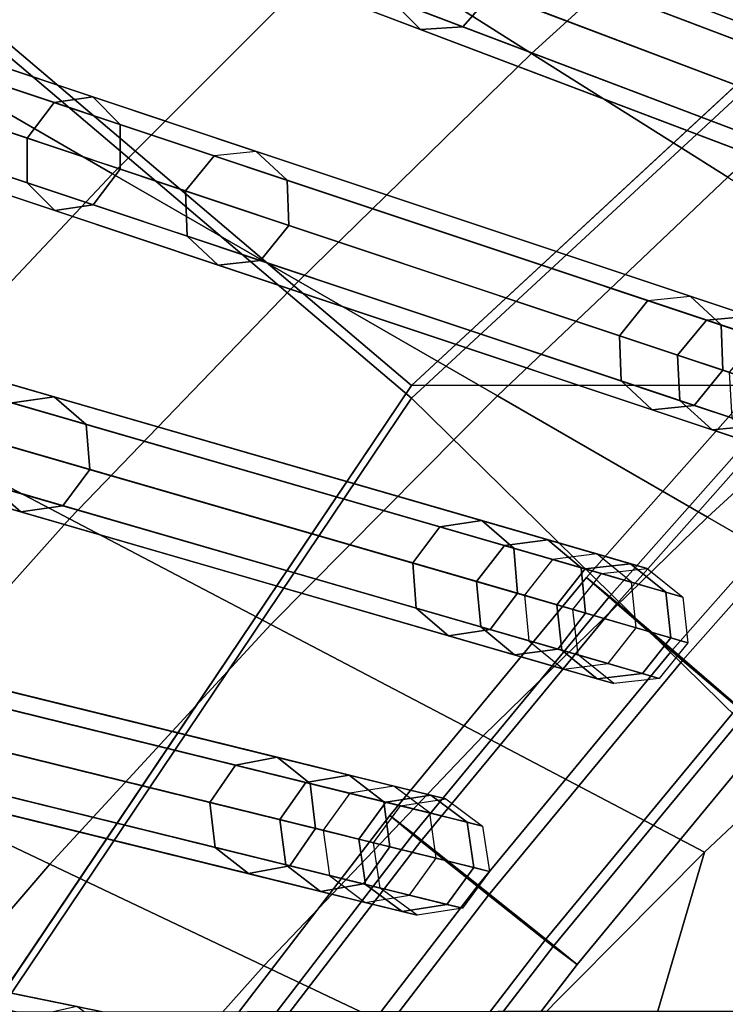
# Model space of a CAD drawing. Units: inches. Extents: x -18.5 to 18.5, y -13.9 to 12.1.
# Drawn here: x -7.4 to -6.7, y 1.6 to 2.6 of the extents above; entities that cross this region are included whole.
import ezdxf

# ---------------------------------------------------------------- set-up
doc = ezdxf.new("R2010")
doc.units = ezdxf.units.IN
doc.header["$MEASUREMENT"] = 0
doc.layers.add('Knoll Studio Chair Cushion', color=2, linetype='Continuous')
doc.layers.add('Knoll Studio Chair Frame', color=2, linetype='Continuous')

msp = doc.modelspace()

# ---------------------------------------------------------------- linework, layer by layer
at = {"layer": 'Knoll Studio Chair Cushion'}
for points in [[(-6.4569, -9.0754, 15.9448), (-6.8436, -8.912, 15.9418), (-4.7659, 3.1748, 16.0233), (-4.5175, 3.3122, 16.0231)], [(-6.8672, 3.2298, 16.9903), (-6.4525, 2.7155, 16.7675), (-6.9965, 2.2113, 16.7675), (-7.5025, 2.641, 16.9903)], [(-6.4525, 2.7024, 19.9639), (-6.8672, 3.2167, 19.741), (-7.5025, 2.6279, 19.741), (-6.9965, 2.1983, 19.9639)], [(-5.0133, 3.0283, 16.0235), (-4.7659, 3.1748, 16.0233), (-6.8436, -8.912, 15.9418), (-7.2146, -8.7167, 15.9392)], [(-10.3637, 2.3477, 18.1298), (-10.1349, 2.6829, 18.1851), (-7.2089, 3.0714, 16.9726), (-7.4576, 2.8283, 16.959)], [(-7.2146, -8.7167, 15.9392), (-7.563, -8.4873, 15.9388), (-5.2594, 2.8724, 16.0237), (-5.0133, 3.0283, 16.0235)], [(-7.0623, 2.6789, 16.5568), (-6.81, 2.9135, 16.5642), (-6.6226, 2.7842, 16.391), (-6.8713, 2.5581, 16.3863)], [(-7.6474, 2.6282, 16.9462), (-7.3951, 2.8894, 16.9624), (-7.2375, 2.7897, 16.7495), (-7.4866, 2.5353, 16.7372)], [(-5.5039, 2.7067, 16.0239), (-5.2594, 2.8724, 16.0237), (-7.563, -8.4873, 15.9388), (-7.8702, -8.2198, 15.9451)], [(-7.4866, 2.5353, 16.7372), (-7.2375, 2.7897, 16.7495), (-7.0623, 2.6789, 16.5568), (-7.3083, 2.4324, 16.548)], [(-6.8713, 2.5581, 16.3863), (-6.6226, 2.7842, 16.391), (-6.4215, 2.6454, 16.2424), (-6.6666, 2.4287, 16.2398)], [(6.9932, 2.2305, 16.7675), (-6.9965, 2.2113, 16.7675), (-6.4525, 2.7155, 16.7675), (6.4474, 2.7326, 16.7675)], [(-7.8702, -8.2198, 15.9451), (-8.17, -7.884, 15.9462), (-5.7465, 2.5312, 16.0242), (-5.5039, 2.7067, 16.0239)], [(-6.4525, 2.7024, 19.9639), (-6.9965, 2.1983, 19.9639), (-5.8775, 1.0991, 20.0741), (-5.4348, 1.5597, 20.0741)], [(-7.3083, 2.4324, 16.548), (-7.0623, 2.6789, 16.5568), (-6.8713, 2.5581, 16.3863), (-7.1144, 2.3205, 16.3806)], [(-6.9965, 2.2113, 16.7675), (-7.4365, 1.5574, 16.7675), (-8.0038, 1.8959, 16.9903), (-7.5025, 2.641, 16.9903)], [(-7.5025, 2.6279, 19.741), (-8.0038, 1.8828, 19.741), (-7.4365, 1.5443, 19.9639), (-6.9965, 2.1983, 19.9639)], [(-7.1144, 2.3205, 16.3806), (-6.8713, 2.5581, 16.3863), (-6.6666, 2.4287, 16.2398), (-6.9069, 2.2006, 16.2367)], [(-5.9869, 2.3454, 16.0244), (-5.7465, 2.5312, 16.0242), (-8.17, -7.884, 15.9462), (-8.3515, -7.5517, 15.924)], [(-7.731, 2.2705, 16.7261), (-7.4866, 2.5353, 16.7372), (-7.3083, 2.4324, 16.548), (-7.55, 2.1755, 16.5401)], [(-7.55, 2.1755, 16.5401), (-7.3083, 2.4324, 16.548), (-7.1144, 2.3205, 16.3806), (-7.3534, 2.0723, 16.3755)], [(-6.9069, 2.2006, 16.2367), (-6.6666, 2.4287, 16.2398), (-6.4503, 2.2919, 16.1188), (-6.6878, 2.0742, 16.1177)], [(-6.2247, 2.1492, 16.0247), (-5.9869, 2.3454, 16.0244), (-8.3515, -7.5517, 15.924), (-8.578, -7.2114, 15.926)], [(-7.3534, 2.0723, 16.3755), (-7.1144, 2.3205, 16.3806), (-6.9069, 2.2006, 16.2367), (-7.1432, 1.962, 16.2339)], [(-6.6878, 2.0742, 16.1177), (-6.4503, 2.2919, 16.1188), (-6.2247, 2.1492, 16.0247), (-6.4594, 1.9423, 16.0249)], [(7.4357, 1.5782, 16.7675), (-7.4365, 1.5574, 16.7675), (-6.9965, 2.2113, 16.7675), (6.9932, 2.2305, 16.7675)], [(-7.1432, 1.962, 16.2339), (-6.9069, 2.2006, 16.2367), (-6.6878, 2.0742, 16.1177), (-6.9216, 1.8457, 16.1167)], [(-6.9965, 2.1983, 19.9639), (-7.4365, 1.5443, 19.9639), (-6.2599, 0.5873, 20.0741), (-5.8775, 1.0991, 20.0741)], [(-7.7843, 1.9067, 16.5309), (-7.55, 2.1755, 16.5401), (-7.3534, 2.0723, 16.3755), (-7.5857, 1.8124, 16.3695)], [(-6.4594, 1.9423, 16.0249), (-6.2247, 2.1492, 16.0247), (-8.578, -7.2114, 15.926), (-8.9049, -6.9283, 15.9591)], [(-7.5857, 1.8124, 16.3695), (-7.3534, 2.0723, 16.3755), (-7.1432, 1.962, 16.2339), (-7.3738, 1.7119, 16.2306)], [(-6.9216, 1.8457, 16.1167), (-6.6878, 2.0742, 16.1177), (-6.4594, 1.9423, 16.0249), (-6.6907, 1.7245, 16.0251)], [(-7.3738, 1.7119, 16.2306), (-7.1432, 1.962, 16.2339), (-6.9216, 1.8457, 16.1167), (-7.1505, 1.6059, 16.1155)], [(-8.9049, -6.9283, 15.9591), (-9.1301, -6.5789, 15.9766), (-6.6907, 1.7245, 16.0251), (-6.4594, 1.9423, 16.0249)], [(-7.1505, 1.6059, 16.1155), (-6.9216, 1.8457, 16.1167), (-6.6907, 1.7245, 16.0251), (-6.918, 1.4956, 16.0253)], [(-7.8116, 1.5412, 16.3631), (-7.5857, 1.8124, 16.3695), (-7.3738, 1.7119, 16.2306), (-7.5985, 1.4504, 16.227)], [(-6.918, 1.4956, 16.0253), (-6.6907, 1.7245, 16.0251), (-9.1301, -6.5789, 15.9766), (-9.2734, -6.1873, 15.9824)], [(-7.5985, 1.4504, 16.227), (-7.3738, 1.7119, 16.2306), (-7.1505, 1.6059, 16.1155), (-7.3742, 1.3548, 16.1141)], [(-7.3742, 1.3548, 16.1141), (-7.1505, 1.6059, 16.1155), (-6.918, 1.4956, 16.0253), (-7.1409, 1.2554, 16.0254)], [(7.8436, 0.8084, 16.7675), (-7.8415, 0.786, 16.7675), (-7.4365, 1.5574, 16.7675), (7.4357, 1.5782, 16.7675)]]:
    msp.add_3dface(points, dxfattribs=at)
at = {"layer": 'Knoll Studio Chair Frame'}
for points in [[(-10.9101, 4.2045), (-10.9555, 4.2021, 0.0149), (-6.4745, 2.5027, 13.3777), (-6.4291, 2.5051, 13.3628)], [(-10.8777, 4.1726, -0.0149), (-10.9101, 4.2045), (-6.4291, 2.5051, 13.3628), (-6.3967, 2.4732, 13.3479)], [(-10.9555, 4.2021, 0.0149), (-10.9873, 4.1669, 0.0211), (-6.5063, 2.4675, 13.3839), (-6.4745, 2.5027, 13.3777)], [(-10.8773, 4.1252, -0.0211), (-10.8777, 4.1726, -0.0149), (-6.3967, 2.4732, 13.3479), (-6.3962, 2.4258, 13.3417)], [(-10.9873, 4.1669, 0.0211), (-10.9869, 4.1195, 0.0149), (-6.5058, 2.4201, 13.3777), (-6.5063, 2.4675, 13.3839)], [(-10.9091, 4.09, -0.0149), (-10.8773, 4.1252, -0.0211), (-6.3962, 2.4258, 13.3417), (-6.428, 2.3906, 13.3479)], [(-10.9869, 4.1195, 0.0149), (-10.9545, 4.0876), (-6.4734, 2.3882, 13.3628), (-6.5058, 2.4201, 13.3777)], [(-10.9545, 4.0876), (-10.9091, 4.09, -0.0149), (-6.428, 2.3906, 13.3479), (-6.4734, 2.3882, 13.3628)], [(-11.1936, 3.737, 0.0208), (-6.7191, 2.2432, 13.3925), (-6.6887, 2.2796, 13.3864), (-11.1632, 3.7734, 0.0147)], [(-11.1632, 3.7734, 0.0147), (-6.6887, 2.2796, 13.3864), (-6.6434, 2.2838, 13.3717), (-11.1179, 3.7776)], [(-11.1179, 3.7776), (-6.6434, 2.2838, 13.3717), (-6.6097, 2.2532, 13.357), (-11.0842, 3.747, -0.0147)], [(-11.0842, 3.747, -0.0147), (-6.6097, 2.2532, 13.357), (-6.6073, 2.2058, 13.3509), (-11.0818, 3.6996, -0.0208)], [(-11.1912, 3.6896, 0.0147), (-6.7167, 2.1958, 13.3864), (-6.7191, 2.2432, 13.3925), (-11.1936, 3.737, 0.0208)], [(-11.0818, 3.6996, -0.0208), (-6.6073, 2.2058, 13.3509), (-6.6376, 2.1694, 13.357), (-11.1121, 3.6632, -0.0147)], [(-11.1575, 3.659), (-6.683, 2.1652, 13.3717), (-6.7167, 2.1958, 13.3864), (-11.1912, 3.6896, 0.0147)], [(-11.1121, 3.6632, -0.0147), (-6.6376, 2.1694, 13.357), (-6.683, 2.1652, 13.3717), (-11.1575, 3.659)], [(-11.3097, 3.341), (-11.3549, 3.335, 0.0145), (-6.8996, 2.0445, 13.3957), (-6.8544, 2.0505, 13.3812)], [(-11.2747, 3.3118, -0.0145), (-11.3097, 3.341), (-6.8544, 2.0505, 13.3812), (-6.8194, 2.0213, 13.3667)], [(-11.3549, 3.335, 0.0145), (-11.3838, 3.2974, 0.0205), (-6.9286, 2.0069, 13.4017), (-6.8996, 2.0445, 13.3957)], [(-11.2704, 3.2645, -0.0205), (-11.2747, 3.3118, -0.0145), (-6.8194, 2.0213, 13.3667), (-6.8151, 1.974, 13.3607)], [(-11.3838, 3.2974, 0.0205), (-11.3795, 3.2501, 0.0145), (-6.9242, 1.9596, 13.3957), (-6.9286, 2.0069, 13.4017)], [(-11.2993, 3.2269, -0.0145), (-11.2704, 3.2645, -0.0205), (-6.8151, 1.974, 13.3607), (-6.844, 1.9364, 13.3667)], [(-11.3795, 3.2501, 0.0145), (-11.3445, 3.2209), (-6.8892, 1.9304, 13.3812), (-6.9242, 1.9596, 13.3957)], [(-11.3445, 3.2209), (-11.2993, 3.2269, -0.0145), (-6.844, 1.9364, 13.3667), (-6.8892, 1.9304, 13.3812)], [(-11.4852, 2.8952), (-11.5302, 2.8875, 0.0142), (-7.1066, 1.7971, 13.4057), (-7.0616, 1.8049, 13.3914)], [(-11.4489, 2.8674, -0.0142), (-11.4852, 2.8952), (-7.0616, 1.8049, 13.3914), (-7.0253, 1.7771, 13.3772)], [(-11.5302, 2.8875, 0.0142), (-11.5576, 2.8487, 0.0201), (-7.134, 1.7584, 13.4116), (-7.1066, 1.7971, 13.4057)], [(-11.4427, 2.8204, -0.0201), (-11.4489, 2.8674, -0.0142), (-7.0253, 1.7771, 13.3772), (-7.0191, 1.7301, 13.3713)], [(-11.5576, 2.8487, 0.0201), (-11.5513, 2.8016, 0.0142), (-7.1277, 1.7113, 13.4057), (-7.134, 1.7584, 13.4116)], [(-11.4701, 2.7816, -0.0142), (-11.4427, 2.8204, -0.0201), (-7.0191, 1.7301, 13.3713), (-7.0465, 1.6913, 13.3772)], [(-11.5513, 2.8016, 0.0142), (-11.5151, 2.7738), (-7.0915, 1.6835, 13.3914), (-7.1277, 1.7113, 13.4057)], [(-11.5151, 2.7738), (-11.4701, 2.7816, -0.0142), (-7.0465, 1.6913, 13.3772), (-7.0915, 1.6835, 13.3914)], [(-6.5609, 2.4882, 14.8366), (-7.0184, 2.6617, 15.918), (-6.9871, 2.6971, 15.9255), (-6.5297, 2.5236, 14.8441)], [(-6.5297, 2.5236, 14.8441), (-6.9871, 2.6971, 15.9255), (-6.943, 2.7, 15.9437), (-6.4855, 2.5265, 14.8623)], [(-6.4855, 2.5265, 14.8623), (-6.943, 2.7, 15.9437), (-6.9118, 2.6686, 15.9619), (-6.4544, 2.4951, 14.8805)], [(-6.9119, 2.6213, 15.9695), (-7.0798, 2.685, 16.2879), (-7.1096, 2.649, 16.2775), (-6.9431, 2.5859, 15.9619)], [(-6.9873, 2.5831, 15.9437), (-7.1501, 2.6448, 16.2525), (-7.1777, 2.6749, 16.2274), (-7.0184, 2.6145, 15.9255)], [(-6.561, 2.441, 14.8441), (-7.0184, 2.6145, 15.9255), (-7.0184, 2.6617, 15.918), (-6.5609, 2.4882, 14.8366)], [(-6.4544, 2.4951, 14.8805), (-6.9118, 2.6686, 15.9619), (-6.9119, 2.6213, 15.9695), (-6.4545, 2.4479, 14.8881)], [(-6.9431, 2.5859, 15.9619), (-7.1096, 2.649, 16.2775), (-7.1501, 2.6448, 16.2525), (-6.9873, 2.5831, 15.9437)], [(-6.4545, 2.4479, 14.8881), (-6.9119, 2.6213, 15.9695), (-6.9431, 2.5859, 15.9619), (-6.4857, 2.4124, 14.8805)], [(-6.5299, 2.4096, 14.8623), (-6.9873, 2.5831, 15.9437), (-7.0184, 2.6145, 15.9255), (-6.561, 2.441, 14.8441)], [(-7.3693, 2.5068, 16.2039), (-7.5862, 2.5792, 16.4755), (-7.5509, 2.5868, 16.5069), (-7.3291, 2.5127, 16.2292)], [(-7.3291, 2.5127, 16.2292), (-7.5509, 2.5868, 16.5069), (-7.5272, 2.5596, 16.5383), (-7.3006, 2.4839, 16.2545)], [(-6.4857, 2.4124, 14.8805), (-6.9431, 2.5859, 15.9619), (-6.9873, 2.5831, 15.9437), (-6.5299, 2.4096, 14.8623)], [(-7.3976, 2.4697, 16.1935), (-7.6124, 2.5414, 16.4624), (-7.5862, 2.5792, 16.4755), (-7.3693, 2.5068, 16.2039)], [(-7.3006, 2.4839, 16.2545), (-7.5272, 2.5596, 16.5383), (-7.529, 2.5136, 16.5513), (-7.3003, 2.4372, 16.265)], [(-7.3973, 2.423, 16.2039), (-7.6142, 2.4954, 16.4755), (-7.6124, 2.5414, 16.4624), (-7.3976, 2.4697, 16.1935)], [(-7.3003, 2.4372, 16.265), (-7.529, 2.5136, 16.5513), (-7.5552, 2.4757, 16.5383), (-7.3285, 2.4, 16.2545)], [(-7.2025, 2.4512, 15.8956), (-7.3693, 2.5068, 16.2039), (-7.3291, 2.5127, 16.2292), (-7.1586, 2.4558, 15.9139)], [(-7.1586, 2.4558, 15.9139), (-7.3291, 2.5127, 16.2292), (-7.3006, 2.4839, 16.2545), (-7.1262, 2.4257, 15.9322)], [(-7.2323, 2.4145, 15.888), (-7.3976, 2.4697, 16.1935), (-7.3693, 2.5068, 16.2039), (-7.2025, 2.4512, 15.8956)], [(-7.3687, 2.3942, 16.2292), (-7.5905, 2.4682, 16.5069), (-7.6142, 2.4954, 16.4755), (-7.3973, 2.423, 16.2039)], [(-7.1262, 2.4257, 15.9322), (-7.3006, 2.4839, 16.2545), (-7.3003, 2.4372, 16.265), (-7.1244, 2.3785, 15.9398)], [(-7.3285, 2.4, 16.2545), (-7.5552, 2.4757, 16.5383), (-7.5905, 2.4682, 16.5069), (-7.3687, 2.3942, 16.2292)], [(-7.2305, 2.3673, 15.8956), (-7.3973, 2.423, 16.2039), (-7.3976, 2.4697, 16.1935), (-7.2323, 2.4145, 15.888)], [(-6.7797, 2.2634, 14.84), (-7.2323, 2.4145, 15.888), (-7.2025, 2.4512, 15.8956), (-6.7499, 2.3, 14.8476)], [(-7.1586, 2.4558, 15.9139), (-7.2025, 2.4512, 15.8956), (-6.7499, 2.3, 14.8476), (-6.7059, 2.3047, 14.8659)], [(-6.7059, 2.3047, 14.8659), (-7.1586, 2.4558, 15.9139), (-7.1262, 2.4257, 15.9322), (-6.6736, 2.2746, 14.8842)], [(-11.6437, 2.4409), (-11.6885, 2.4313, 0.014), (-7.3089, 1.5372, 13.4164), (-7.2641, 1.5468, 13.4024)], [(-11.6063, 2.4145, -0.014), (-11.6437, 2.4409), (-7.2641, 1.5468, 13.4024), (-7.2267, 1.5204, 13.3884)], [(-7.1244, 2.3785, 15.9398), (-7.3003, 2.4372, 16.265), (-7.3285, 2.4, 16.2545), (-7.1542, 2.3418, 15.9322)], [(-11.6885, 2.4313, 0.014), (-11.7143, 2.3915, 0.0198), (-7.3347, 1.4974, 13.4222), (-7.3089, 1.5372, 13.4164)], [(-6.6736, 2.2746, 14.8842), (-7.1262, 2.4257, 15.9322), (-7.1244, 2.3785, 15.9398), (-6.6718, 2.2274, 14.8918)], [(-7.1982, 2.3372, 15.9139), (-7.3687, 2.3942, 16.2292), (-7.3973, 2.423, 16.2039), (-7.2305, 2.3673, 15.8956)], [(-11.5981, 2.3678, -0.0198), (-11.6063, 2.4145, -0.014), (-7.2267, 1.5204, 13.3884), (-7.2185, 1.4737, 13.3826)], [(-6.7779, 2.2162, 14.8476), (-7.2305, 2.3673, 15.8956), (-7.2323, 2.4145, 15.888), (-6.7797, 2.2634, 14.84)], [(-7.1542, 2.3418, 15.9322), (-7.3285, 2.4, 16.2545), (-7.3687, 2.3942, 16.2292), (-7.1982, 2.3372, 15.9139)], [(-11.7143, 2.3915, 0.0198), (-11.7061, 2.3447, 0.014), (-7.3265, 1.4506, 13.4164), (-7.3347, 1.4974, 13.4222)], [(-6.6718, 2.2274, 14.8918), (-7.1244, 2.3785, 15.9398), (-7.1542, 2.3418, 15.9322), (-6.7016, 2.1907, 14.8842)], [(-11.624, 2.3279, -0.014), (-11.5981, 2.3678, -0.0198), (-7.2185, 1.4737, 13.3826), (-7.2444, 1.4338, 13.3884)], [(-6.7455, 2.1861, 14.8659), (-7.1982, 2.3372, 15.9139), (-7.2305, 2.3673, 15.8956), (-6.7779, 2.2162, 14.8476)], [(-11.7061, 2.3447, 0.014), (-11.6687, 2.3184), (-7.2891, 1.4243, 13.4024), (-7.3265, 1.4506, 13.4164)], [(-6.7016, 2.1907, 14.8842), (-7.1542, 2.3418, 15.9322), (-7.1982, 2.3372, 15.9139), (-6.7455, 2.1861, 14.8659)], [(-11.6687, 2.3184), (-11.624, 2.3279, -0.014), (-7.2444, 1.4338, 13.3884), (-7.2891, 1.4243, 13.4024)], [(-6.6343, 2.2615, 14.4938), (-6.7499, 2.3, 14.8476), (-6.7059, 2.3047, 14.8659), (-6.5878, 2.2652, 14.5041)], [(-6.5878, 2.2652, 14.5041), (-6.7059, 2.3047, 14.8659), (-6.6736, 2.2746, 14.8842), (-6.5528, 2.2342, 14.5144)], [(-6.6652, 2.2252, 14.4895), (-6.7797, 2.2634, 14.84), (-6.7499, 2.3, 14.8476), (-6.6343, 2.2615, 14.4938)], [(-6.6887, 2.2796, 13.3864), (-6.6032, 2.2511, 13.7495), (-6.5559, 2.2546, 13.743), (-6.6434, 2.2838, 13.3717)], [(-6.7191, 2.2432, 13.3925), (-6.6344, 2.2149, 13.7522), (-6.6032, 2.2511, 13.7495), (-6.6887, 2.2796, 13.3864)], [(-6.5528, 2.2342, 14.5144), (-6.6736, 2.2746, 14.8842), (-6.6718, 2.2274, 14.8918), (-6.5499, 2.1867, 14.5187)], [(-6.6623, 2.1776, 14.4938), (-6.7779, 2.2162, 14.8476), (-6.7797, 2.2634, 14.84), (-6.6652, 2.2252, 14.4895)], [(-7.413, 2.1932, 15.8643), (-7.5874, 2.2437, 16.1793), (-7.5476, 2.2513, 16.2049), (-7.3693, 2.1996, 15.8828)], [(-7.3693, 2.1996, 15.8828), (-7.5476, 2.2513, 16.2049), (-7.5181, 2.2236, 16.2304), (-7.3358, 2.1709, 15.9012)], [(-6.6047, 2.2475, 13.2527), (-6.574, 2.2189, 13.1667), (-6.7823, 1.9835, 13.1683), (-6.8139, 2.0111, 13.2543)], [(-6.6047, 2.2475, 13.2527), (-6.8139, 2.0111, 13.2543), (-6.7899, 1.9913, 13.3448), (-6.5814, 2.2268, 13.3431)], [(-6.7167, 2.1958, 13.3864), (-6.6312, 2.1672, 13.7495), (-6.6344, 2.2149, 13.7522), (-6.7191, 2.2432, 13.3925)], [(-7.3358, 2.1709, 15.9012), (-7.5181, 2.2236, 16.2304), (-7.516, 2.177, 16.241), (-7.3321, 2.1238, 15.9088)], [(-6.5814, 2.2268, 13.3431), (-6.7899, 1.9913, 13.3448), (-6.7244, 1.9356, 13.3867), (-6.5179, 2.1689, 13.3851)], [(-6.5499, 2.1867, 14.5187), (-6.6718, 2.2274, 14.8918), (-6.7016, 2.1907, 14.8842), (-6.5808, 2.1504, 14.5144)], [(-6.574, 2.2189, 13.1667), (-6.5074, 2.1577, 13.1355), (-6.7137, 1.9246, 13.1372), (-6.7823, 1.9835, 13.1683)], [(-6.6274, 2.1467, 14.5041), (-6.7455, 2.1861, 14.8659), (-6.7779, 2.2162, 14.8476), (-6.6623, 2.1776, 14.4938)], [(-6.9669, 2.064, 14.8512), (-7.413, 2.1932, 15.8643), (-7.3693, 2.1996, 15.8828), (-6.9232, 2.0704, 14.8696)], [(-6.9232, 2.0704, 14.8696), (-7.3693, 2.1996, 15.8828), (-7.3358, 2.1709, 15.9012), (-6.8897, 2.0416, 14.8881)], [(-6.9952, 2.0262, 14.8436), (-7.4413, 2.1554, 15.8567), (-7.413, 2.1932, 15.8643), (-6.9669, 2.064, 14.8512)], [(-6.5808, 2.1504, 14.5144), (-6.7016, 2.1907, 14.8842), (-6.7455, 2.1861, 14.8659), (-6.6274, 2.1467, 14.5041)], [(-6.683, 2.1652, 13.3717), (-6.5955, 2.136, 13.743), (-6.6312, 2.1672, 13.7495), (-6.7167, 2.1958, 13.3864)], [(-7.3321, 2.1238, 15.9088), (-7.516, 2.177, 16.241), (-7.5427, 2.1387, 16.2304), (-7.3604, 2.086, 15.9012)], [(-6.8897, 2.0416, 14.8881), (-7.3358, 2.1709, 15.9012), (-7.3321, 2.1238, 15.9088), (-6.886, 1.9946, 14.8957)], [(-6.5179, 2.1689, 13.3851), (-6.7244, 1.9356, 13.3867), (-6.6557, 1.8766, 13.3555), (-6.4513, 2.1077, 13.3539)], [(-6.6376, 2.1694, 13.357), (-6.5483, 2.1395, 13.7365), (-6.5955, 2.136, 13.743), (-6.683, 2.1652, 13.3717)], [(-7.4041, 2.0795, 15.8828), (-7.5824, 2.1312, 16.2049), (-7.612, 2.1588, 16.1793), (-7.4376, 2.1083, 15.8643)], [(-6.9915, 1.9791, 14.8512), (-7.4376, 2.1083, 15.8643), (-7.4413, 2.1554, 15.8567), (-6.9952, 2.0262, 14.8436)], [(-6.5074, 2.1577, 13.1355), (-6.4438, 2.0997, 13.1775), (-6.6481, 1.8689, 13.1791), (-6.7137, 1.9246, 13.1372)], [(-7.3604, 2.086, 15.9012), (-7.5427, 2.1387, 16.2304), (-7.5824, 2.1312, 16.2049), (-7.4041, 2.0795, 15.8828)], [(-6.886, 1.9946, 14.8957), (-7.3321, 2.1238, 15.9088), (-7.3604, 2.086, 15.9012), (-6.9143, 1.9567, 14.8881)], [(-6.958, 1.9503, 14.8696), (-7.4041, 2.0795, 15.8828), (-7.4376, 2.1083, 15.8643), (-6.9915, 1.9791, 14.8512)], [(-6.9143, 1.9567, 14.8881), (-7.3604, 2.086, 15.9012), (-7.4041, 2.0795, 15.8828), (-6.958, 1.9503, 14.8696)], [(-6.8494, 2.03, 14.4991), (-6.9669, 2.064, 14.8512), (-6.9232, 2.0704, 14.8696), (-6.8031, 2.0356, 14.5096)], [(-6.8031, 2.0356, 14.5096), (-6.9232, 2.0704, 14.8696), (-6.8897, 2.0416, 14.8881), (-6.7669, 2.0061, 14.52)], [(-6.8788, 1.9925, 14.4948), (-6.9952, 2.0262, 14.8436), (-6.9669, 2.064, 14.8512), (-6.8494, 2.03, 14.4991)], [(-6.8996, 2.0445, 13.3957), (-6.8152, 2.02, 13.7579), (-6.768, 2.0255, 13.7516), (-6.8544, 2.0505, 13.3812)], [(-6.8544, 2.0505, 13.3812), (-6.768, 2.0255, 13.7516), (-6.7311, 1.9957, 13.7453), (-6.8194, 2.0213, 13.3667)], [(-6.9286, 2.0069, 13.4017), (-6.8449, 1.9826, 13.7605), (-6.8152, 2.02, 13.7579), (-6.8996, 2.0445, 13.3957)], [(-6.7669, 2.0061, 14.52), (-6.8897, 2.0416, 14.8881), (-6.886, 1.9946, 14.8957), (-6.7621, 1.9587, 14.5244)], [(-6.8031, 2.0356, 14.5096), (-6.8494, 2.03, 14.4991), (-6.7982, 2.0151, 14.1302), (-6.7507, 2.0204, 14.1323)], [(-6.7669, 2.0061, 14.52), (-6.8031, 2.0356, 14.5096), (-6.7507, 2.0204, 14.1323), (-6.7134, 1.9906, 14.1345)], [(-6.874, 1.9451, 14.4991), (-6.9915, 1.9791, 14.8512), (-6.9952, 2.0262, 14.8436), (-6.8788, 1.9925, 14.4948)], [(-6.8494, 2.03, 14.4991), (-6.8788, 1.9925, 14.4948), (-6.8281, 1.9778, 14.1293), (-6.7982, 2.0151, 14.1302)], [(-6.7507, 2.0204, 14.1323), (-6.768, 2.0255, 13.7516), (-6.8152, 2.02, 13.7579), (-6.7982, 2.0151, 14.1302)], [(-6.7134, 1.9906, 14.1345), (-6.7311, 1.9957, 13.7453), (-6.768, 2.0255, 13.7516), (-6.7507, 2.0204, 14.1323)], [(-6.7982, 2.0151, 14.1302), (-6.8152, 2.02, 13.7579), (-6.8449, 1.9826, 13.7605), (-6.8281, 1.9778, 14.1293)], [(-6.8194, 2.0213, 13.3667), (-6.7311, 1.9957, 13.7453), (-6.726, 1.9482, 13.7427), (-6.8151, 1.974, 13.3607)], [(-6.8139, 2.0111, 13.2543), (-7.0191, 1.7625, 13.2562), (-6.9944, 1.7435, 13.3467), (-6.7899, 1.9913, 13.3448)], [(-6.8139, 2.0111, 13.2543), (-6.7823, 1.9835, 13.1683), (-6.9867, 1.7359, 13.1703), (-7.0191, 1.7625, 13.2562)], [(-6.9242, 1.9596, 13.3957), (-6.8397, 1.9351, 13.7579), (-6.8449, 1.9826, 13.7605), (-6.9286, 2.0069, 13.4017)], [(-6.7621, 1.9587, 14.5244), (-6.7669, 2.0061, 14.52), (-6.7134, 1.9906, 14.1345), (-6.7081, 1.943, 14.1353)], [(-6.7621, 1.9587, 14.5244), (-6.886, 1.9946, 14.8957), (-6.9143, 1.9567, 14.8881), (-6.7915, 1.9212, 14.52)], [(-6.7081, 1.943, 14.1353), (-6.726, 1.9482, 13.7427), (-6.7311, 1.9957, 13.7453), (-6.7134, 1.9906, 14.1345)], [(-6.7899, 1.9913, 13.3448), (-6.9944, 1.7435, 13.3467), (-6.9269, 1.6901, 13.3886), (-6.7244, 1.9356, 13.3867)], [(-6.7823, 1.9835, 13.1683), (-6.7137, 1.9246, 13.1372), (-6.9161, 1.6794, 13.1391), (-6.9867, 1.7359, 13.1703)], [(-6.8788, 1.9925, 14.4948), (-6.874, 1.9451, 14.4991), (-6.8228, 1.9302, 14.1302), (-6.8281, 1.9778, 14.1293)], [(-6.8378, 1.9155, 14.5096), (-6.958, 1.9503, 14.8696), (-6.9915, 1.9791, 14.8512), (-6.874, 1.9451, 14.4991)], [(-6.8281, 1.9778, 14.1293), (-6.8449, 1.9826, 13.7605), (-6.8397, 1.9351, 13.7579), (-6.8228, 1.9302, 14.1302)], [(-6.8151, 1.974, 13.3607), (-6.726, 1.9482, 13.7427), (-6.7557, 1.9108, 13.7453), (-6.844, 1.9364, 13.3667)], [(-6.7915, 1.9212, 14.52), (-6.9143, 1.9567, 14.8881), (-6.958, 1.9503, 14.8696), (-6.8378, 1.9155, 14.5096)], [(-6.8892, 1.9304, 13.3812), (-6.8028, 1.9054, 13.7516), (-6.8397, 1.9351, 13.7579), (-6.9242, 1.9596, 13.3957)], [(-6.7915, 1.9212, 14.52), (-6.7621, 1.9587, 14.5244), (-6.7081, 1.943, 14.1353), (-6.738, 1.9057, 14.1345)], [(-6.874, 1.9451, 14.4991), (-6.8378, 1.9155, 14.5096), (-6.7855, 1.9004, 14.1323), (-6.8228, 1.9302, 14.1302)], [(-6.738, 1.9057, 14.1345), (-6.7557, 1.9108, 13.7453), (-6.726, 1.9482, 13.7427), (-6.7081, 1.943, 14.1353)], [(-6.7244, 1.9356, 13.3867), (-6.9269, 1.6901, 13.3886), (-6.8563, 1.6336, 13.3574), (-6.6557, 1.8766, 13.3555)], [(-6.844, 1.9364, 13.3667), (-6.7557, 1.9108, 13.7453), (-6.8028, 1.9054, 13.7516), (-6.8892, 1.9304, 13.3812)], [(-6.8228, 1.9302, 14.1302), (-6.8397, 1.9351, 13.7579), (-6.8028, 1.9054, 13.7516), (-6.7855, 1.9004, 14.1323)], [(-7.2068, 1.7763, 14.8473), (-7.6444, 1.8842, 15.8241), (-7.6177, 1.9231, 15.8318), (-7.1801, 1.8153, 14.855)], [(-7.1801, 1.8153, 14.855), (-7.6177, 1.9231, 15.8318), (-7.5744, 1.9313, 15.8503), (-7.1368, 1.8234, 14.8735)], [(-7.1368, 1.8234, 14.8735), (-7.5744, 1.9313, 15.8503), (-7.5398, 1.9039, 15.8688), (-7.1022, 1.796, 14.892)], [(-6.7137, 1.9246, 13.1372), (-6.6481, 1.8689, 13.1791), (-6.8486, 1.626, 13.181), (-6.9161, 1.6794, 13.1391)], [(-6.8378, 1.9155, 14.5096), (-6.7915, 1.9212, 14.52), (-6.738, 1.9057, 14.1345), (-6.7855, 1.9004, 14.1323)], [(-7.1022, 1.796, 14.892), (-7.5398, 1.9039, 15.8688), (-7.5342, 1.857, 15.8765), (-7.0966, 1.7492, 14.8997)], [(-6.7855, 1.9004, 14.1323), (-6.8028, 1.9054, 13.7516), (-6.7557, 1.9108, 13.7453), (-6.738, 1.9057, 14.1345)], [(-7.2012, 1.7294, 14.855), (-7.6389, 1.8373, 15.8318), (-7.6444, 1.8842, 15.8241), (-7.2068, 1.7763, 14.8473)], [(-6.6557, 1.8766, 13.3555), (-6.8563, 1.6336, 13.3574), (-6.8238, 1.6071, 13.2714), (-6.6241, 1.849, 13.2695)], [(-6.6481, 1.8689, 13.1791), (-6.6241, 1.849, 13.2695), (-6.8238, 1.6071, 13.2714), (-6.8486, 1.626, 13.181)], [(-7.0966, 1.7492, 14.8997), (-7.5342, 1.857, 15.8765), (-7.5609, 1.8181, 15.8688), (-7.1233, 1.7102, 14.892)], [(-7.1667, 1.7021, 14.8735), (-7.6043, 1.8099, 15.8503), (-7.6389, 1.8373, 15.8318), (-7.2012, 1.7294, 14.855)], [(-7.0608, 1.7859, 14.5048), (-7.1801, 1.8153, 14.855), (-7.1368, 1.8234, 14.8735), (-7.0148, 1.7934, 14.5154)], [(-7.0148, 1.7934, 14.5154), (-7.1368, 1.8234, 14.8735), (-7.1022, 1.796, 14.892), (-6.9775, 1.7653, 14.526)], [(-7.1233, 1.7102, 14.892), (-7.5609, 1.8181, 15.8688), (-7.6043, 1.8099, 15.8503), (-7.1667, 1.7021, 14.8735)], [(-7.0887, 1.7472, 14.5004), (-7.2068, 1.7763, 14.8473), (-7.1801, 1.8153, 14.855), (-7.0608, 1.7859, 14.5048)], [(-7.1066, 1.7971, 13.4057), (-7.0234, 1.7766, 13.7668), (-6.9765, 1.7839, 13.7607), (-7.0616, 1.8049, 13.3914)], [(-7.0616, 1.8049, 13.3914), (-6.9765, 1.7839, 13.7607), (-6.9384, 1.7557, 13.7547), (-7.0253, 1.7771, 13.3772)], [(-7.134, 1.7584, 13.4116), (-7.0516, 1.7381, 13.7693), (-7.0234, 1.7766, 13.7668), (-7.1066, 1.7971, 13.4057)], [(-6.9775, 1.7653, 14.526), (-7.1022, 1.796, 14.892), (-7.0966, 1.7492, 14.8997), (-6.9708, 1.7182, 14.5304)], [(-7.0148, 1.7934, 14.5154), (-7.0608, 1.7859, 14.5048), (-7.008, 1.7728, 14.1376), (-6.9607, 1.78, 14.1399)], [(-6.9775, 1.7653, 14.526), (-7.0148, 1.7934, 14.5154), (-6.9607, 1.78, 14.1399), (-6.9223, 1.7517, 14.1422)], [(-7.0608, 1.7859, 14.5048), (-7.0887, 1.7472, 14.5004), (-7.0363, 1.7343, 14.1367), (-7.008, 1.7728, 14.1376)], [(-6.9607, 1.78, 14.1399), (-6.9765, 1.7839, 13.7607), (-7.0234, 1.7766, 13.7668), (-7.008, 1.7728, 14.1376)], [(-6.9223, 1.7517, 14.1422), (-6.9384, 1.7557, 13.7547), (-6.9765, 1.7839, 13.7607), (-6.9607, 1.78, 14.1399)], [(-7.082, 1.7, 14.5048), (-7.2012, 1.7294, 14.855), (-7.2068, 1.7763, 14.8473), (-7.0887, 1.7472, 14.5004)], [(-7.008, 1.7728, 14.1376), (-7.0234, 1.7766, 13.7668), (-7.0516, 1.7381, 13.7693), (-7.0363, 1.7343, 14.1367)], [(-7.0253, 1.7771, 13.3772), (-6.9384, 1.7557, 13.7547), (-6.9314, 1.7084, 13.7521), (-7.0191, 1.7301, 13.3713)], [(-7.0191, 1.7625, 13.2562), (-7.2197, 1.5013, 13.2585), (-7.1943, 1.4832, 13.3489), (-6.9944, 1.7435, 13.3467)], [(-7.0191, 1.7625, 13.2562), (-6.9867, 1.7359, 13.1703), (-7.1864, 1.4758, 13.1725), (-7.2197, 1.5013, 13.2585)], [(-7.1277, 1.7113, 13.4057), (-7.0446, 1.6908, 13.7668), (-7.0516, 1.7381, 13.7693), (-7.134, 1.7584, 13.4116)], [(-6.9708, 1.7182, 14.5304), (-6.9775, 1.7653, 14.526), (-6.9223, 1.7517, 14.1422), (-6.9151, 1.7044, 14.1432)], [(-6.9708, 1.7182, 14.5304), (-7.0966, 1.7492, 14.8997), (-7.1233, 1.7102, 14.892), (-6.9987, 1.6795, 14.526)], [(-7.0887, 1.7472, 14.5004), (-7.082, 1.7, 14.5048), (-7.0291, 1.687, 14.1376), (-7.0363, 1.7343, 14.1367)], [(-6.9151, 1.7044, 14.1432), (-6.9314, 1.7084, 13.7521), (-6.9384, 1.7557, 13.7547), (-6.9223, 1.7517, 14.1422)], [(-6.9944, 1.7435, 13.3467), (-7.1943, 1.4832, 13.3489), (-7.1249, 1.4323, 13.3908), (-6.9269, 1.6901, 13.3886)], [(-7.0363, 1.7343, 14.1367), (-7.0516, 1.7381, 13.7693), (-7.0446, 1.6908, 13.7668), (-7.0291, 1.687, 14.1376)], [(-7.0447, 1.672, 14.5154), (-7.1667, 1.7021, 14.8735), (-7.2012, 1.7294, 14.855), (-7.082, 1.7, 14.5048)], [(-6.9867, 1.7359, 13.1703), (-6.9161, 1.6794, 13.1391), (-7.1138, 1.4219, 13.1413), (-7.1864, 1.4758, 13.1725)], [(-7.0191, 1.7301, 13.3713), (-6.9314, 1.7084, 13.7521), (-6.9596, 1.6699, 13.7547), (-7.0465, 1.6913, 13.3772)], [(-6.9987, 1.6795, 14.526), (-6.9708, 1.7182, 14.5304), (-6.9151, 1.7044, 14.1432), (-6.9434, 1.6659, 14.1422)], [(-6.9987, 1.6795, 14.526), (-7.1233, 1.7102, 14.892), (-7.1667, 1.7021, 14.8735), (-7.0447, 1.672, 14.5154)], [(-7.0915, 1.6835, 13.3914), (-7.0064, 1.6626, 13.7607), (-7.0446, 1.6908, 13.7668), (-7.1277, 1.7113, 13.4057)], [(-6.9434, 1.6659, 14.1422), (-6.9596, 1.6699, 13.7547), (-6.9314, 1.7084, 13.7521), (-6.9151, 1.7044, 14.1432)], [(-7.082, 1.7, 14.5048), (-7.0447, 1.672, 14.5154), (-6.9907, 1.6587, 14.1399), (-7.0291, 1.687, 14.1376)], [(-6.9269, 1.6901, 13.3886), (-7.1249, 1.4323, 13.3908), (-7.0524, 1.3783, 13.3596), (-6.8563, 1.6336, 13.3574)], [(-7.0465, 1.6913, 13.3772), (-6.9596, 1.6699, 13.7547), (-7.0064, 1.6626, 13.7607), (-7.0915, 1.6835, 13.3914)], [(-7.0291, 1.687, 14.1376), (-7.0446, 1.6908, 13.7668), (-7.0064, 1.6626, 13.7607), (-6.9907, 1.6587, 14.1399)], [(-6.9161, 1.6794, 13.1391), (-6.8486, 1.626, 13.181), (-7.0445, 1.3709, 13.1832), (-7.1138, 1.4219, 13.1413)], [(-7.0447, 1.672, 14.5154), (-6.9987, 1.6795, 14.526), (-6.9434, 1.6659, 14.1422), (-6.9907, 1.6587, 14.1399)], [(-6.9907, 1.6587, 14.1399), (-7.0064, 1.6626, 13.7607), (-6.9596, 1.6699, 13.7547), (-6.9434, 1.6659, 14.1422)], [(-7.3887, 1.5535, 14.8589), (-7.816, 1.6408, 15.798), (-7.7731, 1.6507, 15.8166), (-7.3458, 1.5634, 14.8776)], [(-7.3458, 1.5634, 14.8776), (-7.7731, 1.6507, 15.8166), (-7.7374, 1.6247, 15.8352), (-7.3102, 1.5375, 14.8962)], [(-7.4138, 1.5135, 14.8512), (-7.8411, 1.6008, 15.7903), (-7.816, 1.6408, 15.798), (-7.3887, 1.5535, 14.8589)], [(-7.3102, 1.5375, 14.8962), (-7.7374, 1.6247, 15.8352), (-7.73, 1.5781, 15.8429), (-7.3027, 1.4909, 14.9039)], [(-6.8563, 1.6336, 13.3574), (-7.0524, 1.3783, 13.3596), (-7.019, 1.3529, 13.2736), (-6.8238, 1.6071, 13.2714)], [(-6.8486, 1.626, 13.181), (-6.8238, 1.6071, 13.2714), (-7.019, 1.3529, 13.2736), (-7.0445, 1.3709, 13.1832)], [(-7.3027, 1.4909, 14.9039), (-7.73, 1.5781, 15.8429), (-7.7551, 1.5381, 15.8352), (-7.3278, 1.4509, 14.8962)]]:
    msp.add_3dface(points, dxfattribs=at)

doc.saveas('drawing.dxf')
